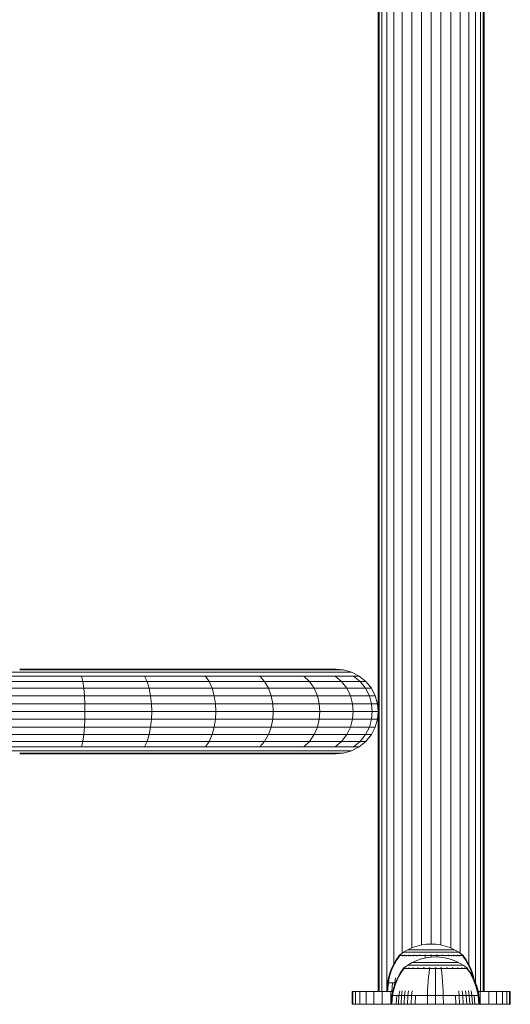
# Model space of a CAD drawing. Units: millimetres. Extents: x 2624 to 578302, y -1972 to 596964.
# Drawn here: x 5830 to 5985, y 6437 to 6748 of the extents above; entities that cross this region are included whole.
import ezdxf

# ---------------------------------------------------------------- set-up
doc = ezdxf.new("R2010")
doc.units = ezdxf.units.MM
doc.layers.add('Контур', color=7, linetype='Continuous', lineweight=15)

msp = doc.modelspace()

# ---------------------------------------------------------------- linework, layer by layer
at = {"layer": 'Контур'}
for p, q in [((5943.386, 6625.962), (5943.386, 6764.337)), ((5943.666, 6625.962), (5943.666, 6764.611)), ((5944.562, 6625.962), (5944.562, 6764.891)), ((5946.116, 6625.962), (5946.116, 6765.161)), ((5948.292, 6625.962), (5948.292, 6765.402)), ((5950.97, 6625.962), (5950.97, 6765.597)), ((5953.971, 6625.962), (5953.971, 6765.737)), ((5957.088, 6625.962), (5957.088, 6765.817)), ((5960.136, 6765.842), (5960.136, 6625.962)), ((5963.184, 6625.962), (5963.184, 6765.817)), ((5966.302, 6625.962), (5966.302, 6765.737)), ((5969.302, 6625.962), (5969.302, 6765.597)), ((5971.98, 6625.962), (5971.98, 6765.402)), ((5974.156, 6625.962), (5974.156, 6765.161)), ((5975.71, 6625.962), (5975.71, 6764.891)), ((5976.606, 6625.962), (5976.606, 6764.611)), ((5976.886, 6625.962), (5976.886, 6764.337)), ((5943.386, 6625.962), (5943.386, 6529.566)), ((5943.666, 6440.962), (5943.666, 6625.962)), ((5944.562, 6440.962), (5944.562, 6625.962)), ((5946.116, 6440.971), (5946.116, 6625.962)), ((5948.292, 6449.618), (5948.292, 6625.962)), ((5950.97, 6453.065), (5950.97, 6625.962)), ((5953.971, 6454.718), (5953.971, 6625.962)), ((5957.088, 6455.663), (5957.088, 6625.962)), ((5960.136, 6455.956), (5960.136, 6625.962)), ((5963.184, 6455.653), (5963.184, 6625.962)), ((5966.302, 6454.698), (5966.302, 6625.962)), ((5969.302, 6453.033), (5969.302, 6625.962)), ((5971.98, 6449.526), (5971.98, 6625.962)), ((5974.156, 6443.59), (5974.156, 6625.962)), ((5975.71, 6440.962), (5975.71, 6625.962)), ((5976.606, 6625.962), (5976.606, 6440.962)), ((5976.886, 6440.962), (5976.886, 6625.962)), ((5829.987, 6542.962), (5848.183, 6542.962)), ((5848.183, 6542.962), (5866.796, 6542.962)), ((5884.708, 6542.962), (5866.796, 6542.962)), ((5900.697, 6542.962), (5884.708, 6542.962)), ((5913.686, 6542.962), (5900.697, 6542.962)), ((5922.965, 6542.962), (5913.686, 6542.962)), ((5928.317, 6542.962), (5922.965, 6542.962)), ((5929.987, 6542.962), (5928.317, 6542.962)), ((5929.987, 6542.962), (5932.425, 6542.738)), ((5829.987, 6542.021), (5568.537, 6542.021)), ((5829.987, 6540.778), (5568.537, 6540.778)), ((5829.987, 6542.738), (5848.627, 6542.738)), ((5829.987, 6542.021), (5849.081, 6542.021)), ((5829.987, 6540.778), (5849.517, 6540.778)), ((5848.627, 6542.738), (5867.694, 6542.738)), ((5849.081, 6542.021), (5868.612, 6542.021)), ((5849.517, 6540.778), (5849.907, 6539.037)), ((5849.517, 6540.778), (5869.495, 6540.778)), ((5886.042, 6542.738), (5867.694, 6542.738)), ((5887.407, 6542.021), (5868.612, 6542.021)), ((5888.72, 6540.778), (5869.495, 6540.778)), ((5869.495, 6540.778), (5870.284, 6539.037)), ((5902.421, 6542.738), (5886.042, 6542.738)), ((5904.185, 6542.021), (5887.407, 6542.021)), ((5905.882, 6540.778), (5888.72, 6540.778)), ((5888.72, 6540.778), (5889.893, 6539.037)), ((5915.727, 6542.738), (5902.421, 6542.738)), ((5917.815, 6542.021), (5904.185, 6542.021)), ((5919.824, 6540.778), (5905.882, 6540.778)), ((5905.882, 6540.778), (5907.397, 6539.037)), ((5925.233, 6542.738), (5915.727, 6542.738)), ((5927.552, 6542.021), (5917.815, 6542.021)), ((5929.783, 6540.778), (5919.824, 6540.778)), ((5919.824, 6540.778), (5921.617, 6539.037)), ((5930.715, 6542.738), (5925.233, 6542.738)), ((5933.167, 6542.021), (5927.552, 6542.021)), ((5935.527, 6540.778), (5929.783, 6540.778)), ((5929.783, 6540.778), (5931.775, 6539.037)), ((5932.425, 6542.738), (5930.715, 6542.738)), ((5934.919, 6542.021), (5932.425, 6542.738)), ((5934.919, 6542.021), (5933.167, 6542.021)), ((5937.319, 6540.778), (5934.919, 6542.021)), ((5937.319, 6540.778), (5935.527, 6540.778)), ((5937.634, 6539.037), (5935.527, 6540.778)), ((5939.462, 6539.037), (5937.319, 6540.778)), ((5829.987, 6539.037), (5568.537, 6539.037)), ((5829.987, 6536.894), (5568.537, 6536.895)), ((5829.987, 6539.037), (5849.907, 6539.037)), ((5829.987, 6536.894), (5850.224, 6536.894)), ((5849.907, 6539.037), (5850.224, 6536.894)), ((5849.907, 6539.037), (5870.284, 6539.037)), ((5850.224, 6536.894), (5850.45, 6534.494)), ((5850.224, 6536.894), (5870.925, 6536.894)), ((5870.284, 6539.037), (5870.925, 6536.894)), ((5889.893, 6539.037), (5870.284, 6539.037)), ((5870.925, 6536.894), (5871.382, 6534.494)), ((5890.845, 6536.894), (5870.925, 6536.894)), ((5907.397, 6539.037), (5889.893, 6539.037)), ((5889.893, 6539.037), (5890.845, 6536.894)), ((5908.628, 6536.894), (5890.845, 6536.894)), ((5890.845, 6536.894), (5891.525, 6534.494)), ((5921.617, 6539.037), (5907.397, 6539.037)), ((5907.397, 6539.037), (5908.628, 6536.894)), ((5908.628, 6536.894), (5909.507, 6534.494)), ((5923.074, 6536.894), (5908.628, 6536.894)), ((5931.775, 6539.037), (5921.617, 6539.037)), ((5921.617, 6539.037), (5923.074, 6536.894)), ((5923.074, 6536.894), (5924.114, 6534.494)), ((5933.394, 6536.894), (5923.074, 6536.894)), ((5931.775, 6539.037), (5933.394, 6536.894)), ((5937.634, 6539.037), (5931.775, 6539.037)), ((5933.394, 6536.894), (5934.55, 6534.494)), ((5939.346, 6536.894), (5933.394, 6536.894)), ((5939.346, 6536.894), (5937.634, 6539.037)), ((5939.462, 6539.037), (5937.634, 6539.037)), ((5940.568, 6534.494), (5939.346, 6536.894)), ((5941.202, 6536.894), (5939.346, 6536.894)), ((5941.202, 6536.894), (5939.462, 6539.037)), ((5942.446, 6534.494), (5941.202, 6536.894)), ((5829.987, 6534.494), (5568.537, 6534.494)), ((5829.987, 6534.494), (5850.45, 6534.494)), ((5850.45, 6534.494), (5850.581, 6532)), ((5850.45, 6534.494), (5871.382, 6534.494)), ((5871.646, 6532), (5871.382, 6534.494)), ((5891.525, 6534.494), (5871.382, 6534.494)), ((5891.918, 6532), (5891.525, 6534.494)), ((5909.507, 6534.494), (5891.525, 6534.494)), ((5910.014, 6532), (5909.507, 6534.494)), ((5924.114, 6534.494), (5909.507, 6534.494)), ((5924.715, 6532), (5924.114, 6534.494)), ((5934.55, 6534.494), (5924.114, 6534.494)), ((5935.217, 6532), (5934.55, 6534.494)), ((5940.568, 6534.494), (5934.55, 6534.494)), ((5942.446, 6534.494), (5940.568, 6534.494)), ((5941.273, 6532), (5940.568, 6534.494)), ((5943.163, 6532), (5942.446, 6534.494)), ((5829.987, 6532), (5568.537, 6532)), ((5829.987, 6532), (5850.581, 6532)), ((5850.621, 6529.562), (5850.581, 6532)), ((5850.581, 6532), (5871.646, 6532)), ((5871.646, 6532), (5891.918, 6532)), ((5871.729, 6529.562), (5871.646, 6532)), ((5891.918, 6532), (5910.014, 6532)), ((5892.04, 6529.562), (5891.918, 6532)), ((5910.014, 6532), (5924.715, 6532)), ((5910.173, 6529.562), (5910.014, 6532)), ((5924.715, 6532), (5935.217, 6532)), ((5924.902, 6529.562), (5924.715, 6532)), ((5935.217, 6532), (5941.273, 6532)), ((5935.425, 6529.562), (5935.217, 6532)), ((5943.163, 6532), (5941.273, 6532)), ((5941.493, 6529.562), (5941.273, 6532)), ((5943.387, 6529.562), (5943.163, 6532)), ((5829.987, 6529.562), (5568.537, 6529.562)), ((5829.987, 6529.562), (5850.621, 6529.562)), ((5850.621, 6529.562), (5850.581, 6527.124)), ((5850.621, 6529.562), (5871.729, 6529.562)), ((5871.729, 6529.562), (5871.646, 6527.124)), ((5871.729, 6529.562), (5892.04, 6529.562)), ((5892.04, 6529.562), (5891.918, 6527.124)), ((5892.04, 6529.562), (5910.173, 6529.562)), ((5910.173, 6529.562), (5910.014, 6527.124)), ((5910.173, 6529.562), (5924.902, 6529.562)), ((5924.902, 6529.562), (5924.715, 6527.124)), ((5924.902, 6529.562), (5935.425, 6529.562)), ((5935.425, 6529.562), (5935.217, 6527.124)), ((5935.425, 6529.562), (5941.493, 6529.562)), ((5941.493, 6529.562), (5941.273, 6527.124)), ((5941.493, 6529.562), (5943.387, 6529.562)), ((5943.163, 6527.124), (5943.387, 6529.562)), ((5943.386, 6529.557), (5943.386, 6440.962)), ((5829.987, 6527.124), (5568.537, 6527.124)), ((5829.987, 6524.629), (5629.334, 6524.63)), ((5829.987, 6527.124), (5850.581, 6527.124)), ((5829.987, 6524.629), (5850.45, 6524.629)), ((5850.224, 6522.229), (5850.45, 6524.629)), ((5850.45, 6524.629), (5850.581, 6527.124)), ((5850.45, 6524.629), (5871.382, 6524.629)), ((5850.581, 6527.124), (5871.646, 6527.124)), ((5871.382, 6524.629), (5870.925, 6522.229)), ((5871.646, 6527.124), (5871.382, 6524.629)), ((5891.525, 6524.629), (5871.382, 6524.629)), ((5871.646, 6527.124), (5891.918, 6527.124)), ((5891.525, 6524.629), (5890.845, 6522.229)), ((5891.918, 6527.124), (5891.525, 6524.629)), ((5909.507, 6524.629), (5891.525, 6524.629)), ((5891.918, 6527.124), (5910.014, 6527.124)), ((5909.507, 6524.629), (5908.628, 6522.229)), ((5910.014, 6527.124), (5909.507, 6524.629)), ((5924.114, 6524.629), (5909.507, 6524.629)), ((5910.014, 6527.124), (5924.715, 6527.124)), ((5924.114, 6524.629), (5923.074, 6522.229)), ((5924.715, 6527.124), (5924.114, 6524.629)), ((5934.55, 6524.629), (5924.114, 6524.629)), ((5924.715, 6527.124), (5935.217, 6527.124)), ((5934.55, 6524.629), (5933.394, 6522.229)), ((5935.217, 6527.124), (5934.55, 6524.629)), ((5940.568, 6524.629), (5934.55, 6524.629)), ((5935.217, 6527.124), (5941.273, 6527.124)), ((5940.568, 6524.629), (5939.346, 6522.229)), ((5941.273, 6527.124), (5940.568, 6524.629)), ((5942.446, 6524.629), (5940.568, 6524.629)), ((5941.202, 6522.229), (5942.446, 6524.629)), ((5943.163, 6527.124), (5941.273, 6527.124)), ((5942.446, 6524.629), (5943.163, 6527.124)), ((5829.987, 6522.229), (5631.734, 6522.229)), ((5829.987, 6522.229), (5850.224, 6522.229)), ((5849.907, 6520.087), (5850.224, 6522.229)), ((5850.224, 6522.229), (5870.925, 6522.229)), ((5870.925, 6522.229), (5870.284, 6520.087)), ((5890.845, 6522.229), (5870.925, 6522.229)), ((5890.845, 6522.229), (5889.893, 6520.087)), ((5908.628, 6522.229), (5890.845, 6522.229)), ((5908.628, 6522.229), (5907.397, 6520.087)), ((5923.074, 6522.229), (5908.628, 6522.229)), ((5923.074, 6522.229), (5921.617, 6520.087)), ((5933.394, 6522.229), (5923.074, 6522.229)), ((5933.394, 6522.229), (5931.775, 6520.087)), ((5939.346, 6522.229), (5933.394, 6522.229)), ((5939.346, 6522.229), (5937.634, 6520.087)), ((5941.202, 6522.229), (5939.346, 6522.229)), ((5939.462, 6520.087), (5941.202, 6522.229)), ((5829.987, 6520.087), (5633.877, 6520.087)), ((5829.987, 6518.346), (5635.617, 6518.346)), ((5829.987, 6520.087), (5849.907, 6520.087)), ((5829.987, 6518.346), (5849.517, 6518.346)), ((5849.517, 6518.346), (5849.907, 6520.087)), ((5849.517, 6518.346), (5869.495, 6518.346)), ((5849.907, 6520.087), (5870.284, 6520.087)), ((5870.284, 6520.087), (5869.495, 6518.346)), ((5888.72, 6518.346), (5869.495, 6518.346)), ((5889.893, 6520.087), (5870.284, 6520.087)), ((5889.893, 6520.087), (5888.72, 6518.346)), ((5905.882, 6518.346), (5888.72, 6518.346)), ((5907.397, 6520.087), (5889.893, 6520.087)), ((5907.397, 6520.087), (5905.882, 6518.346)), ((5919.824, 6518.346), (5905.882, 6518.346)), ((5921.617, 6520.087), (5907.397, 6520.087)), ((5921.617, 6520.087), (5919.824, 6518.346)), ((5929.783, 6518.346), (5919.824, 6518.346)), ((5931.775, 6520.087), (5921.617, 6520.087)), ((5931.775, 6520.087), (5929.783, 6518.346)), ((5935.527, 6518.346), (5929.783, 6518.346)), ((5937.634, 6520.087), (5931.775, 6520.087)), ((5934.919, 6517.103), (5937.319, 6518.346)), ((5937.634, 6520.087), (5935.527, 6518.346)), ((5937.319, 6518.346), (5935.527, 6518.346)), ((5937.319, 6518.346), (5939.462, 6520.087)), ((5939.462, 6520.087), (5937.634, 6520.087)), ((5829.987, 6517.103), (5636.861, 6517.103)), ((5829.986, 6516.161), (5848.182, 6516.161)), ((5829.987, 6517.103), (5849.081, 6517.103)), ((5829.987, 6516.386), (5848.627, 6516.386)), ((5829.987, 6516.162), (5848.183, 6516.162)), ((5848.182, 6516.161), (5866.795, 6516.161)), ((5848.183, 6516.162), (5866.796, 6516.162)), ((5848.627, 6516.386), (5867.694, 6516.386)), ((5849.081, 6517.103), (5868.612, 6517.103)), ((5866.795, 6516.161), (5884.706, 6516.161)), ((5884.708, 6516.162), (5866.796, 6516.162)), ((5886.042, 6516.386), (5867.694, 6516.386)), ((5887.407, 6517.103), (5868.612, 6517.103)), ((5884.706, 6516.161), (5900.696, 6516.161)), ((5900.697, 6516.162), (5884.708, 6516.162)), ((5902.421, 6516.386), (5886.042, 6516.386)), ((5904.185, 6517.103), (5887.407, 6517.103)), ((5900.696, 6516.161), (5913.685, 6516.161)), ((5913.686, 6516.162), (5900.697, 6516.162)), ((5915.727, 6516.386), (5902.421, 6516.386)), ((5917.815, 6517.103), (5904.185, 6517.103)), ((5913.685, 6516.161), (5922.964, 6516.161)), ((5922.965, 6516.162), (5913.686, 6516.162)), ((5925.233, 6516.386), (5915.727, 6516.386)), ((5927.552, 6517.103), (5917.815, 6517.103)), ((5928.316, 6516.162), (5922.964, 6516.161)), ((5928.317, 6516.162), (5922.965, 6516.162)), ((5930.715, 6516.386), (5925.233, 6516.386)), ((5933.167, 6517.103), (5927.552, 6517.103)), ((5929.986, 6516.162), (5928.316, 6516.162)), ((5929.987, 6516.162), (5928.317, 6516.162)), ((5929.986, 6516.162), (5932.424, 6516.385)), ((5929.987, 6516.162), (5929.986, 6516.162)), ((5932.425, 6516.386), (5930.715, 6516.386)), ((5932.424, 6516.385), (5934.918, 6517.102)), ((5932.424, 6516.385), (5932.425, 6516.386)), ((5934.919, 6517.103), (5933.167, 6517.103)), ((5934.918, 6517.102), (5934.919, 6517.103)), ((5957.203, 6455.69), (5955.712, 6455.339)), ((5958.677, 6455.892), (5957.203, 6455.69)), ((5958.677, 6455.892), (5960.114, 6455.957)), ((5961.552, 6455.892), (5960.114, 6455.957)), ((5963.026, 6455.69), (5961.552, 6455.892)), ((5964.517, 6455.339), (5963.026, 6455.69)), ((5950.123, 6452.447), (5951.359, 6453.349)), ((5952.766, 6454.169), (5951.359, 6453.349)), ((5951.359, 6453.349), (5951.395, 6453.349)), ((5951.395, 6453.349), (5951.505, 6453.349)), ((5951.505, 6453.349), (5951.697, 6453.349)), ((5951.697, 6453.349), (5951.974, 6453.349)), ((5951.974, 6453.349), (5952.337, 6453.349)), ((5952.337, 6453.349), (5952.786, 6453.349)), ((5954.225, 6454.834), (5952.766, 6454.169)), ((5952.766, 6454.169), (5952.795, 6454.169)), ((5952.786, 6453.349), (5953.317, 6453.349)), ((5952.795, 6454.169), (5952.888, 6454.169)), ((5952.888, 6454.169), (5953.049, 6454.169)), ((5953.049, 6454.169), (5953.282, 6454.169)), ((5953.282, 6454.169), (5953.587, 6454.169)), ((5953.317, 6453.349), (5953.923, 6453.349)), ((5953.587, 6454.169), (5953.964, 6454.169)), ((5953.923, 6453.349), (5954.596, 6453.349)), ((5953.964, 6454.169), (5954.409, 6454.169)), ((5955.712, 6455.339), (5954.225, 6454.834)), ((5954.409, 6454.169), (5954.918, 6454.169)), ((5954.596, 6453.349), (5955.323, 6453.349)), ((5954.918, 6454.169), (5955.483, 6454.169)), ((5955.323, 6453.349), (5956.093, 6453.349)), ((5955.483, 6454.169), (5956.093, 6454.169)), ((5956.093, 6454.169), (5956.739, 6454.169)), ((5956.093, 6453.349), (5956.892, 6453.349)), ((5956.739, 6454.169), (5957.409, 6454.169)), ((5956.892, 6453.349), (5957.705, 6453.349)), ((5957.409, 6454.169), (5958.092, 6454.169)), ((5957.705, 6453.349), (5958.521, 6453.349)), ((5958.092, 6454.169), (5958.777, 6454.169)), ((5958.521, 6453.349), (5959.328, 6453.349)), ((5958.777, 6454.169), (5959.454, 6454.169)), ((5959.328, 6453.349), (5960.114, 6453.349)), ((5959.454, 6454.169), (5960.114, 6454.169)), ((5960.114, 6454.169), (5960.775, 6454.169)), ((5960.114, 6453.349), (5960.901, 6453.349)), ((5960.775, 6454.169), (5961.452, 6454.169)), ((5960.901, 6453.349), (5961.708, 6453.349)), ((5961.452, 6454.169), (5962.137, 6454.169)), ((5961.708, 6453.349), (5962.524, 6453.349)), ((5962.137, 6454.169), (5962.819, 6454.169)), ((5962.524, 6453.349), (5963.337, 6453.349)), ((5962.819, 6454.169), (5963.49, 6454.169)), ((5963.337, 6453.349), (5964.136, 6453.349)), ((5963.49, 6454.169), (5964.136, 6454.169)), ((5964.136, 6454.169), (5964.746, 6454.169)), ((5964.136, 6453.349), (5964.905, 6453.349)), ((5966.004, 6454.834), (5964.517, 6455.339)), ((5964.746, 6454.169), (5965.311, 6454.169)), ((5964.905, 6453.349), (5965.633, 6453.349)), ((5965.311, 6454.169), (5965.82, 6454.169)), ((5965.633, 6453.349), (5966.305, 6453.349)), ((5965.82, 6454.169), (5966.265, 6454.169)), ((5967.463, 6454.169), (5966.004, 6454.834)), ((5966.265, 6454.169), (5966.642, 6454.169)), ((5966.305, 6453.349), (5966.912, 6453.349)), ((5966.642, 6454.169), (5966.947, 6454.169)), ((5966.912, 6453.349), (5967.443, 6453.349)), ((5966.947, 6454.169), (5967.179, 6454.169)), ((5967.179, 6454.169), (5967.34, 6454.169)), ((5967.433, 6454.169), (5967.34, 6454.169)), ((5967.463, 6454.169), (5967.433, 6454.169)), ((5967.443, 6453.349), (5967.892, 6453.349)), ((5968.87, 6453.349), (5967.463, 6454.169)), ((5967.892, 6453.349), (5968.255, 6453.349)), ((5968.255, 6453.349), (5968.532, 6453.349)), ((5968.532, 6453.349), (5968.724, 6453.349)), ((5968.834, 6453.349), (5968.724, 6453.349)), ((5968.87, 6453.349), (5968.834, 6453.349)), ((5970.106, 6452.447), (5968.87, 6453.349)), ((5947.613, 6448.182), (5948.292, 6449.618)), ((5947.822, 6448.182), (5948.49, 6449.618)), ((5948.292, 6449.618), (5949.095, 6451.001)), ((5948.49, 6449.618), (5949.279, 6451.001)), ((5949.095, 6451.001), (5949.914, 6452.174)), ((5949.279, 6451.001), (5950.085, 6452.174)), ((5950.03, 6452.379), (5949.914, 6452.284)), ((5949.956, 6452.284), (5949.914, 6452.284)), ((5949.914, 6452.174), (5949.914, 6452.284)), ((5949.956, 6452.284), (5950.085, 6452.284)), ((5950.03, 6452.379), (5950.103, 6452.432)), ((5950.085, 6452.284), (5950.085, 6452.174)), ((5950.308, 6452.284), (5950.085, 6452.284)), ((5950.103, 6452.432), (5950.114, 6452.447)), ((5950.114, 6452.447), (5950.132, 6452.447)), ((5950.263, 6452.447), (5950.281, 6452.447)), ((5950.281, 6452.447), (5950.27, 6452.432)), ((5950.281, 6452.447), (5950.331, 6452.447)), ((5950.631, 6452.284), (5950.308, 6452.284)), ((5951.054, 6452.284), (5950.631, 6452.284)), ((5950.765, 6452.447), (5950.817, 6452.447)), ((5950.817, 6452.447), (5950.769, 6452.432)), ((5950.817, 6452.447), (5950.784, 6452.44)), ((5950.817, 6452.447), (5950.806, 6452.432)), ((5950.817, 6452.447), (5950.897, 6452.447)), ((5951.054, 6452.284), (5951.054, 6452.174)), ((5951.577, 6452.284), (5951.054, 6452.284)), ((5951.577, 6452.284), (5951.577, 6452.174)), ((5952.196, 6452.284), (5951.577, 6452.284)), ((5951.663, 6452.447), (5951.744, 6452.447)), ((5951.744, 6452.447), (5951.676, 6452.432)), ((5951.744, 6452.447), (5951.694, 6452.441)), ((5951.744, 6452.447), (5951.735, 6452.432)), ((5951.744, 6452.447), (5951.853, 6452.447)), ((5952.196, 6452.284), (5952.196, 6452.174)), ((5952.902, 6452.284), (5952.196, 6452.284)), ((5954.105, 6450.114), (5952.698, 6449.293)), ((5952.902, 6452.284), (5952.902, 6452.174)), ((5953.685, 6452.284), (5952.902, 6452.284)), ((5952.935, 6452.447), (5953.043, 6452.447)), ((5953.043, 6452.447), (5952.956, 6452.432)), ((5953.043, 6452.447), (5952.977, 6452.441)), ((5953.043, 6452.447), (5953.035, 6452.432)), ((5953.043, 6452.447), (5953.177, 6452.447)), ((5953.685, 6452.284), (5953.685, 6452.174)), ((5954.533, 6452.284), (5953.685, 6452.284)), ((5955.564, 6450.778), (5954.105, 6450.114)), ((5954.105, 6450.114), (5954.134, 6450.114)), ((5954.134, 6450.114), (5954.227, 6450.114)), ((5954.227, 6450.114), (5954.388, 6450.114)), ((5954.388, 6450.114), (5954.621, 6450.114)), ((5954.509, 6452.447), (5954.642, 6452.447)), ((5954.533, 6452.284), (5954.533, 6452.174)), ((5955.43, 6452.284), (5954.533, 6452.284)), ((5954.642, 6452.447), (5954.54, 6452.432)), ((5954.642, 6452.447), (5954.562, 6452.441)), ((5954.621, 6450.114), (5954.926, 6450.114)), ((5954.642, 6452.447), (5954.636, 6452.432)), ((5954.642, 6452.447), (5954.8, 6452.447)), ((5954.926, 6450.114), (5955.303, 6450.114)), ((5955.303, 6450.114), (5955.748, 6450.114)), ((5955.43, 6452.284), (5955.43, 6452.174)), ((5956.36, 6452.284), (5955.43, 6452.284)), ((5957.051, 6451.284), (5955.564, 6450.778)), ((5955.748, 6450.114), (5956.257, 6450.114)), ((5956.257, 6450.114), (5956.822, 6450.114)), ((5956.277, 6452.447), (5956.434, 6452.447)), ((5956.434, 6452.447), (5956.323, 6452.432)), ((5956.434, 6452.447), (5956.342, 6452.441)), ((5957.308, 6452.284), (5956.36, 6452.284)), ((5956.434, 6452.447), (5956.429, 6452.432)), ((5956.434, 6452.447), (5956.613, 6452.447)), ((5956.822, 6450.114), (5957.432, 6450.114)), ((5958.542, 6451.634), (5957.051, 6451.284)), ((5958.258, 6452.284), (5957.308, 6452.284)), ((5957.432, 6450.114), (5958.078, 6450.114)), ((5958.078, 6450.114), (5958.748, 6450.114)), ((5958.12, 6452.447), (5958.295, 6452.447)), ((5958.258, 6452.174), (5958.179, 6451.549)), ((5958.295, 6452.447), (5958.185, 6452.432)), ((5958.295, 6452.447), (5958.197, 6452.44)), ((5959.198, 6452.284), (5958.258, 6452.284)), ((5958.295, 6452.447), (5958.293, 6452.432)), ((5958.295, 6452.447), (5958.492, 6452.447)), ((5960.016, 6451.837), (5958.542, 6451.634)), ((5958.748, 6450.114), (5959.431, 6450.114)), ((5960.114, 6452.284), (5959.198, 6452.284)), ((5959.431, 6450.114), (5960.116, 6450.114)), ((5959.925, 6452.447), (5960.114, 6452.447)), ((5960.016, 6451.837), (5961.453, 6451.901)), ((5960.114, 6452.447), (5960.304, 6452.447)), ((5960.114, 6452.447), (5960.114, 6452.432)), ((5961.031, 6452.284), (5960.114, 6452.284)), ((5960.114, 6452.174), (5960.114, 6451.841)), ((5960.116, 6450.114), (5960.793, 6450.114)), ((5960.793, 6450.114), (5961.453, 6450.114)), ((5961.97, 6452.284), (5961.031, 6452.284)), ((5962.891, 6451.837), (5961.453, 6451.901)), ((5961.453, 6450.114), (5962.114, 6450.114)), ((5961.737, 6452.447), (5961.934, 6452.447)), ((5961.934, 6452.447), (5962.109, 6452.447)), ((5961.934, 6452.447), (5961.936, 6452.432)), ((5961.97, 6452.284), (5961.97, 6452.174)), ((5962.921, 6452.284), (5961.97, 6452.284)), ((5961.97, 6452.174), (5962.008, 6451.876)), ((5962.114, 6450.114), (5962.791, 6450.114)), ((5962.791, 6450.114), (5963.475, 6450.114)), ((5964.365, 6451.634), (5962.891, 6451.837)), ((5963.869, 6452.284), (5962.921, 6452.284)), ((5963.475, 6450.114), (5964.158, 6450.114)), ((5963.616, 6452.447), (5963.795, 6452.447)), ((5963.795, 6452.447), (5963.692, 6452.432)), ((5963.795, 6452.447), (5963.699, 6452.44)), ((5963.795, 6452.447), (5963.951, 6452.447)), ((5963.795, 6452.447), (5963.8, 6452.432)), ((5964.799, 6452.284), (5963.869, 6452.284)), ((5964.158, 6450.114), (5964.829, 6450.114)), ((5965.856, 6451.284), (5964.365, 6451.634)), ((5964.799, 6452.284), (5964.799, 6452.174)), ((5965.696, 6452.284), (5964.799, 6452.284)), ((5964.829, 6450.114), (5965.475, 6450.114)), ((5965.429, 6452.447), (5965.587, 6452.447)), ((5965.475, 6450.114), (5966.085, 6450.114)), ((5965.587, 6452.447), (5965.491, 6452.432)), ((5965.587, 6452.447), (5965.5, 6452.441)), ((5965.587, 6452.447), (5965.72, 6452.447)), ((5965.587, 6452.447), (5965.593, 6452.432)), ((5965.696, 6452.284), (5965.696, 6452.174)), ((5966.543, 6452.284), (5965.696, 6452.284)), ((5967.343, 6450.778), (5965.856, 6451.284)), ((5966.085, 6450.114), (5966.65, 6450.114)), ((5966.543, 6452.284), (5966.543, 6452.174)), ((5967.327, 6452.284), (5966.543, 6452.284)), ((5966.65, 6450.114), (5967.159, 6450.114)), ((5967.052, 6452.447), (5967.186, 6452.447)), ((5967.186, 6452.447), (5967.105, 6452.432)), ((5967.186, 6452.447), (5967.111, 6452.441)), ((5967.159, 6450.114), (5967.604, 6450.114)), ((5967.186, 6452.447), (5967.294, 6452.447)), ((5967.186, 6452.447), (5967.194, 6452.432)), ((5967.327, 6452.284), (5967.327, 6452.174)), ((5968.033, 6452.284), (5967.327, 6452.284)), ((5968.802, 6450.114), (5967.343, 6450.778)), ((5967.604, 6450.114), (5967.981, 6450.114)), ((5967.981, 6450.114), (5968.286, 6450.114)), ((5968.033, 6452.284), (5968.033, 6452.174)), ((5968.652, 6452.284), (5968.033, 6452.284)), ((5968.286, 6450.114), (5968.518, 6450.114)), ((5968.376, 6452.447), (5968.484, 6452.447)), ((5968.484, 6452.447), (5968.424, 6452.432)), ((5968.484, 6452.447), (5968.426, 6452.441)), ((5968.484, 6452.447), (5968.566, 6452.447)), ((5968.484, 6452.447), (5968.494, 6452.432)), ((5968.518, 6450.114), (5968.679, 6450.114)), ((5968.652, 6452.284), (5968.652, 6452.174)), ((5969.175, 6452.284), (5968.652, 6452.284)), ((5968.772, 6450.114), (5968.679, 6450.114)), ((5968.802, 6450.114), (5968.772, 6450.114)), ((5970.209, 6449.293), (5968.802, 6450.114)), ((5969.175, 6452.284), (5969.175, 6452.174)), ((5969.598, 6452.284), (5969.175, 6452.284)), ((5969.332, 6452.447), (5969.412, 6452.447)), ((5969.412, 6452.447), (5969.371, 6452.441)), ((5969.412, 6452.447), (5969.375, 6452.432)), ((5969.412, 6452.447), (5969.463, 6452.447)), ((5969.412, 6452.447), (5969.423, 6452.432)), ((5969.921, 6452.284), (5969.598, 6452.284)), ((5969.898, 6452.447), (5969.948, 6452.447)), ((5970.144, 6452.284), (5969.921, 6452.284)), ((5969.948, 6452.447), (5969.925, 6452.44)), ((5969.948, 6452.447), (5969.934, 6452.432)), ((5969.966, 6452.447), (5969.948, 6452.447)), ((5969.948, 6452.447), (5969.959, 6452.432)), ((5970.114, 6452.447), (5970.097, 6452.447)), ((5970.114, 6452.447), (5970.126, 6452.432)), ((5970.199, 6452.379), (5970.126, 6452.432)), ((5970.273, 6452.284), (5970.144, 6452.284)), ((5970.144, 6452.174), (5970.95, 6451.001)), ((5970.314, 6452.284), (5970.199, 6452.379)), ((5970.273, 6452.284), (5970.314, 6452.284)), ((5970.314, 6452.284), (5970.314, 6452.174)), ((5970.314, 6452.174), (5971.134, 6451.001)), ((5970.95, 6451.001), (5971.739, 6449.618)), ((5971.134, 6451.001), (5971.937, 6449.618)), ((5971.739, 6449.618), (5972.407, 6448.182)), ((5971.937, 6449.618), (5972.616, 6448.182)), ((5946.639, 6445.22), (5947.062, 6446.711)), ((5946.864, 6445.22), (5947.28, 6446.711)), ((5947.062, 6446.711), (5947.613, 6448.182)), ((5947.28, 6446.711), (5947.822, 6448.182)), ((5949.631, 6445.562), (5950.434, 6446.946)), ((5949.829, 6445.562), (5950.618, 6446.946)), ((5950.434, 6446.946), (5951.253, 6448.118)), ((5950.618, 6446.946), (5951.424, 6448.118)), ((5951.369, 6448.323), (5951.253, 6448.228)), ((5951.295, 6448.228), (5951.253, 6448.228)), ((5951.253, 6448.118), (5951.253, 6448.228)), ((5951.295, 6448.228), (5951.424, 6448.228)), ((5951.369, 6448.323), (5951.442, 6448.376)), ((5951.424, 6448.228), (5951.424, 6448.118)), ((5951.647, 6448.228), (5951.424, 6448.228)), ((5951.442, 6448.376), (5951.453, 6448.391)), ((5951.453, 6448.391), (5951.471, 6448.391)), ((5951.462, 6448.391), (5952.698, 6449.293)), ((5951.602, 6448.391), (5951.62, 6448.391)), ((5951.62, 6448.391), (5951.609, 6448.376)), ((5951.62, 6448.391), (5951.67, 6448.391)), ((5951.97, 6448.228), (5951.647, 6448.228)), ((5952.393, 6448.228), (5951.97, 6448.228)), ((5952.104, 6448.391), (5952.156, 6448.391)), ((5952.156, 6448.391), (5952.109, 6448.376)), ((5952.156, 6448.391), (5952.123, 6448.385)), ((5952.156, 6448.391), (5952.145, 6448.376)), ((5952.156, 6448.391), (5952.236, 6448.391)), ((5952.393, 6448.228), (5952.393, 6448.119)), ((5952.916, 6448.228), (5952.393, 6448.228)), ((5952.698, 6449.293), (5952.733, 6449.293)), ((5952.733, 6449.293), (5952.844, 6449.293)), ((5952.844, 6449.293), (5953.036, 6449.293)), ((5952.916, 6448.228), (5952.916, 6448.118)), ((5953.535, 6448.228), (5952.916, 6448.228)), ((5953.002, 6448.391), (5953.083, 6448.391)), ((5953.083, 6448.391), (5953.015, 6448.376)), ((5953.083, 6448.391), (5953.033, 6448.385)), ((5953.036, 6449.293), (5953.313, 6449.293)), ((5953.083, 6448.391), (5953.074, 6448.376)), ((5953.083, 6448.391), (5953.192, 6448.391)), ((5953.313, 6449.293), (5953.676, 6449.293)), ((5953.535, 6448.228), (5953.535, 6448.119)), ((5954.241, 6448.228), (5953.535, 6448.228)), ((5953.676, 6449.293), (5954.125, 6449.293)), ((5954.125, 6449.293), (5954.656, 6449.293)), ((5954.241, 6448.228), (5954.241, 6448.118)), ((5955.024, 6448.228), (5954.241, 6448.228)), ((5954.274, 6448.391), (5954.382, 6448.391)), ((5954.382, 6448.391), (5954.295, 6448.376)), ((5954.382, 6448.391), (5954.316, 6448.385)), ((5954.382, 6448.391), (5954.374, 6448.376)), ((5954.382, 6448.391), (5954.516, 6448.391)), ((5954.656, 6449.293), (5955.262, 6449.293)), ((5955.024, 6448.228), (5955.024, 6448.118)), ((5955.872, 6448.228), (5955.024, 6448.228)), ((5955.262, 6449.293), (5955.935, 6449.293)), ((5955.848, 6448.391), (5955.981, 6448.391)), ((5955.872, 6448.228), (5955.872, 6448.119)), ((5956.769, 6448.228), (5955.872, 6448.228)), ((5955.981, 6448.391), (5955.879, 6448.376)), ((5955.981, 6448.391), (5955.901, 6448.385)), ((5955.935, 6449.293), (5956.662, 6449.293)), ((5955.981, 6448.391), (5955.975, 6448.376)), ((5955.981, 6448.391), (5956.139, 6448.391)), ((5956.662, 6449.293), (5957.432, 6449.293)), ((5956.769, 6448.228), (5956.769, 6448.119)), ((5957.699, 6448.228), (5956.769, 6448.228)), ((5957.432, 6449.293), (5958.231, 6449.293)), ((5957.616, 6448.391), (5957.772, 6448.391)), ((5957.772, 6448.391), (5957.662, 6448.376)), ((5957.772, 6448.391), (5957.681, 6448.385)), ((5958.647, 6448.228), (5957.699, 6448.228)), ((5957.772, 6448.391), (5957.768, 6448.376)), ((5957.772, 6448.391), (5957.952, 6448.391)), ((5958.231, 6449.293), (5959.044, 6449.293)), ((5959.597, 6448.228), (5958.647, 6448.228)), ((5959.044, 6449.293), (5959.86, 6449.293)), ((5959.448, 6446.946), (5959.302, 6445.562)), ((5959.597, 6448.118), (5959.448, 6446.946)), ((5959.459, 6448.391), (5959.634, 6448.391)), ((5959.634, 6448.391), (5959.524, 6448.376)), ((5959.634, 6448.391), (5959.536, 6448.385)), ((5960.537, 6448.228), (5959.597, 6448.228)), ((5959.634, 6448.391), (5959.632, 6448.376)), ((5959.634, 6448.391), (5959.831, 6448.391)), ((5959.86, 6449.293), (5960.667, 6449.293)), ((5961.453, 6448.228), (5960.537, 6448.228)), ((5960.667, 6449.293), (5961.453, 6449.293)), ((5961.264, 6448.391), (5961.453, 6448.391)), ((5961.453, 6449.293), (5962.24, 6449.293)), ((5961.453, 6448.391), (5961.643, 6448.391)), ((5961.453, 6448.391), (5961.453, 6448.377)), ((5962.37, 6448.228), (5961.453, 6448.228)), ((5961.453, 6448.118), (5961.453, 6446.946)), ((5961.453, 6446.946), (5961.453, 6445.562)), ((5962.24, 6449.293), (5963.047, 6449.293)), ((5963.309, 6448.228), (5962.37, 6448.228)), ((5963.047, 6449.293), (5963.863, 6449.293)), ((5963.076, 6448.391), (5963.273, 6448.391)), ((5963.273, 6448.391), (5963.448, 6448.391)), ((5963.273, 6448.391), (5963.275, 6448.376)), ((5963.309, 6448.228), (5963.309, 6448.118)), ((5964.26, 6448.228), (5963.309, 6448.228)), ((5963.309, 6448.118), (5963.459, 6446.946)), ((5963.459, 6446.946), (5963.605, 6445.562)), ((5963.863, 6449.293), (5964.676, 6449.293)), ((5965.208, 6448.228), (5964.26, 6448.228)), ((5964.676, 6449.293), (5965.475, 6449.293)), ((5964.954, 6448.391), (5965.134, 6448.391)), ((5965.134, 6448.391), (5965.031, 6448.376)), ((5965.134, 6448.391), (5965.038, 6448.384)), ((5965.134, 6448.391), (5965.29, 6448.391)), ((5965.134, 6448.391), (5965.139, 6448.376)), ((5966.138, 6448.228), (5965.208, 6448.228)), ((5965.475, 6449.293), (5966.244, 6449.293)), ((5966.138, 6448.228), (5966.138, 6448.119)), ((5967.035, 6448.228), (5966.138, 6448.228)), ((5966.244, 6449.293), (5966.972, 6449.293)), ((5966.768, 6448.391), (5966.926, 6448.391)), ((5966.926, 6448.391), (5966.83, 6448.376)), ((5966.926, 6448.391), (5966.839, 6448.385)), ((5966.926, 6448.391), (5967.059, 6448.391)), ((5966.926, 6448.391), (5966.932, 6448.376)), ((5966.972, 6449.293), (5967.644, 6449.293)), ((5967.035, 6448.228), (5967.035, 6448.119)), ((5967.882, 6448.228), (5967.035, 6448.228)), ((5967.644, 6449.293), (5968.251, 6449.293)), ((5967.882, 6448.228), (5967.882, 6448.118)), ((5968.666, 6448.228), (5967.882, 6448.228)), ((5968.251, 6449.293), (5968.782, 6449.293)), ((5968.391, 6448.391), (5968.524, 6448.391)), ((5968.524, 6448.391), (5968.444, 6448.376)), ((5968.524, 6448.391), (5968.45, 6448.385)), ((5968.524, 6448.391), (5968.633, 6448.391)), ((5968.524, 6448.391), (5968.533, 6448.376)), ((5968.666, 6448.228), (5968.666, 6448.118)), ((5969.372, 6448.228), (5968.666, 6448.228)), ((5968.782, 6449.293), (5969.231, 6449.293)), ((5969.231, 6449.293), (5969.594, 6449.293)), ((5969.372, 6448.228), (5969.372, 6448.118)), ((5969.991, 6448.228), (5969.372, 6448.228)), ((5969.594, 6449.293), (5969.871, 6449.293)), ((5969.715, 6448.391), (5969.823, 6448.391)), ((5969.823, 6448.391), (5969.763, 6448.376)), ((5969.823, 6448.391), (5969.765, 6448.385)), ((5969.823, 6448.391), (5969.905, 6448.391)), ((5969.823, 6448.391), (5969.833, 6448.376)), ((5969.871, 6449.293), (5970.063, 6449.293)), ((5969.991, 6448.228), (5969.991, 6448.118)), ((5970.514, 6448.228), (5969.991, 6448.228)), ((5970.173, 6449.293), (5970.063, 6449.293)), ((5970.209, 6449.293), (5970.173, 6449.293)), ((5971.445, 6448.391), (5970.209, 6449.293)), ((5970.514, 6448.228), (5970.514, 6448.118)), ((5970.937, 6448.228), (5970.514, 6448.228)), ((5970.671, 6448.391), (5970.751, 6448.391)), ((5970.751, 6448.391), (5970.71, 6448.385)), ((5970.751, 6448.391), (5970.714, 6448.376)), ((5970.751, 6448.391), (5970.802, 6448.391)), ((5970.751, 6448.391), (5970.762, 6448.376)), ((5971.26, 6448.228), (5970.937, 6448.228)), ((5971.236, 6448.391), (5971.286, 6448.391)), ((5971.483, 6448.228), (5971.26, 6448.228)), ((5971.286, 6448.391), (5971.264, 6448.385)), ((5971.286, 6448.391), (5971.272, 6448.376)), ((5971.304, 6448.391), (5971.286, 6448.391)), ((5971.286, 6448.391), (5971.298, 6448.376)), ((5971.453, 6448.391), (5971.436, 6448.391)), ((5971.453, 6448.391), (5971.465, 6448.376)), ((5971.538, 6448.323), (5971.465, 6448.376)), ((5971.612, 6448.228), (5971.483, 6448.228)), ((5971.483, 6448.118), (5972.289, 6446.946)), ((5971.653, 6448.228), (5971.538, 6448.323)), ((5971.612, 6448.228), (5971.653, 6448.228)), ((5971.653, 6448.228), (5971.653, 6448.118)), ((5971.653, 6448.118), (5972.473, 6446.946)), ((5972.289, 6446.946), (5973.078, 6445.562)), ((5972.407, 6448.182), (5972.949, 6446.711)), ((5972.473, 6446.946), (5973.276, 6445.562)), ((5972.616, 6448.182), (5973.167, 6446.711)), ((5972.949, 6446.711), (5973.264, 6445.582)), ((5973.167, 6446.711), (5973.59, 6445.22)), ((5946.116, 6440.962), (5946.343, 6443.725)), ((5946.343, 6443.725), (5946.639, 6445.22)), ((5946.343, 6443.725), (5946.573, 6443.725)), ((5946.349, 6440.962), (5946.573, 6443.725)), ((5946.573, 6443.725), (5946.864, 6445.22)), ((5946.874, 6443.725), (5946.573, 6443.725)), ((5947.31, 6443.725), (5946.874, 6443.725)), ((5947.881, 6443.725), (5947.31, 6443.725)), ((5947.68, 6440.962), (5947.881, 6443.725)), ((5948.588, 6443.725), (5947.881, 6443.725)), ((5948.401, 6442.655), (5948.952, 6444.127)), ((5948.539, 6443.025), (5948.588, 6443.725)), ((5948.588, 6443.725), (5948.835, 6445.22)), ((5948.802, 6443.725), (5948.588, 6443.725)), ((5948.619, 6442.655), (5949.161, 6444.127)), ((5948.952, 6444.127), (5949.631, 6445.562)), ((5949.161, 6444.127), (5949.829, 6445.562)), ((5959.179, 6444.127), (5959.078, 6442.655)), ((5959.302, 6445.562), (5959.179, 6444.127)), ((5961.453, 6445.562), (5961.453, 6444.127)), ((5961.453, 6444.127), (5961.453, 6442.655)), ((5963.605, 6445.562), (5963.728, 6444.127)), ((5963.728, 6444.127), (5963.829, 6442.655)), ((5973.078, 6445.562), (5973.746, 6444.127)), ((5973.276, 6445.562), (5973.955, 6444.127)), ((5973.7, 6444.665), (5973.59, 6445.22)), ((5973.746, 6444.127), (5974.288, 6442.655)), ((5973.955, 6444.127), (5974.506, 6442.655)), ((5935.136, 6440.962), (5935.136, 6440.961)), ((5935.136, 6440.962), (5935.387, 6440.962)), ((5935.136, 6436.962), (5935.136, 6440.961)), ((5935.387, 6440.962), (5935.387, 6436.962)), ((5936.189, 6440.962), (5935.387, 6440.962)), ((5936.189, 6440.962), (5936.189, 6436.962)), ((5937.581, 6440.962), (5936.189, 6440.962)), ((5937.581, 6440.962), (5937.581, 6436.962)), ((5939.53, 6440.962), (5937.581, 6440.962)), ((5939.53, 6440.962), (5939.53, 6436.962)), ((5941.928, 6440.962), (5939.53, 6440.962)), ((5941.928, 6440.962), (5941.928, 6436.962)), ((5944.615, 6440.962), (5941.928, 6440.962)), ((5944.615, 6440.962), (5944.615, 6436.962)), ((5947.407, 6440.962), (5944.615, 6440.962)), ((5947.407, 6440.962), (5947.407, 6436.962)), ((5947.407, 6440.962), (5947.938, 6440.962)), ((5947.682, 6439.67), (5947.978, 6441.164)), ((5947.912, 6439.67), (5948.203, 6441.164)), ((5947.978, 6441.164), (5948.401, 6442.655)), ((5948.203, 6441.164), (5948.619, 6442.655)), ((5949.927, 6439.67), (5950.174, 6441.164)), ((5950.762, 6439.67), (5950.992, 6441.164)), ((5951.715, 6439.67), (5951.925, 6441.164)), ((5952.773, 6439.67), (5952.96, 6441.164)), ((5953.917, 6439.67), (5954.079, 6441.164)), ((5958.947, 6439.67), (5959.001, 6441.164)), ((5959.078, 6442.655), (5959.001, 6441.164)), ((5961.453, 6442.655), (5961.453, 6441.164)), ((5961.453, 6439.67), (5961.453, 6441.164)), ((5963.829, 6442.655), (5963.905, 6441.164)), ((5963.959, 6439.67), (5963.905, 6441.164)), ((5968.989, 6439.67), (5968.827, 6441.164)), ((5970.134, 6439.67), (5969.947, 6441.164)), ((5971.191, 6439.67), (5970.982, 6441.164)), ((5972.145, 6439.67), (5971.915, 6441.164)), ((5972.98, 6439.67), (5972.732, 6441.164)), ((5974.288, 6442.655), (5974.704, 6441.164)), ((5974.506, 6442.655), (5974.929, 6441.164)), ((5974.995, 6439.67), (5974.704, 6441.164)), ((5975.225, 6439.67), (5974.929, 6441.164)), ((5974.969, 6440.962), (5975.658, 6440.962)), ((5975.658, 6440.962), (5978.344, 6440.962)), ((5975.658, 6436.962), (5975.658, 6440.962)), ((5978.344, 6440.962), (5980.743, 6440.962)), ((5978.344, 6436.962), (5978.344, 6440.962)), ((5980.743, 6440.962), (5982.691, 6440.962)), ((5980.743, 6436.962), (5980.743, 6440.962)), ((5982.691, 6440.962), (5984.083, 6440.962)), ((5982.691, 6436.962), (5982.691, 6440.962)), ((5984.083, 6440.962), (5984.886, 6440.962)), ((5984.083, 6436.962), (5984.083, 6440.962)), ((5984.886, 6436.962), (5984.886, 6440.962)), ((5985.136, 6440.962), (5984.886, 6440.962)), ((5985.136, 6436.962), (5985.136, 6440.962)), ((5935.136, 6436.962), (5935.136, 6436.962)), ((5935.136, 6436.962), (5935.387, 6436.962)), ((5947.459, 6436.962), (5935.136, 6436.962)), ((5936.189, 6436.962), (5935.387, 6436.962)), ((5937.581, 6436.962), (5936.189, 6436.962)), ((5947.459, 6436.962), (5936.189, 6436.962)), ((5939.53, 6436.962), (5937.581, 6436.962)), ((5941.928, 6436.962), (5939.53, 6436.962)), ((5944.615, 6436.962), (5941.928, 6436.962)), ((5944.615, 6436.962), (5947.407, 6436.961)), ((5947.407, 6436.962), (5944.615, 6436.962)), ((5947.459, 6436.962), (5947.407, 6436.962)), ((5947.459, 6436.961), (5947.407, 6436.961)), ((5947.453, 6436.891), (5947.682, 6439.67)), ((5947.682, 6439.67), (5947.912, 6439.67)), ((5947.687, 6436.891), (5947.912, 6439.67)), ((5948.213, 6439.67), (5947.912, 6439.67)), ((5948.649, 6439.67), (5948.213, 6439.67)), ((5949.22, 6439.67), (5948.649, 6439.67)), ((5949.017, 6436.891), (5949.22, 6439.67)), ((5949.927, 6439.67), (5949.22, 6439.67)), ((5949.735, 6436.891), (5949.927, 6439.67)), ((5950.762, 6439.67), (5949.927, 6439.67)), ((5950.584, 6436.891), (5950.762, 6439.67)), ((5951.715, 6439.67), (5950.762, 6439.67)), ((5951.554, 6436.891), (5951.715, 6439.67)), ((5952.773, 6439.67), (5951.715, 6439.67)), ((5952.629, 6436.891), (5952.773, 6439.67)), ((5953.917, 6439.67), (5952.773, 6439.67)), ((5953.792, 6436.891), (5953.917, 6439.67)), ((5955.128, 6439.67), (5953.917, 6439.67)), ((5955.023, 6436.891), (5955.128, 6439.67)), ((5956.384, 6439.67), (5955.128, 6439.67)), ((5957.664, 6439.67), (5956.384, 6439.67)), ((5958.947, 6439.67), (5957.664, 6439.67)), ((5958.906, 6436.891), (5958.947, 6439.67)), ((5961.453, 6439.67), (5958.947, 6439.67)), ((5963.959, 6439.67), (5961.453, 6439.67)), ((5961.453, 6436.891), (5961.453, 6439.67)), ((5965.243, 6439.67), (5963.959, 6439.67)), ((5964.001, 6436.891), (5963.959, 6439.67)), ((5966.523, 6439.67), (5965.243, 6439.67)), ((5967.779, 6439.67), (5966.523, 6439.67)), ((5968.989, 6439.67), (5967.779, 6439.67)), ((5967.884, 6436.891), (5967.779, 6439.67)), ((5970.134, 6439.67), (5968.989, 6439.67)), ((5969.114, 6436.891), (5968.989, 6439.67)), ((5971.191, 6439.67), (5970.134, 6439.67)), ((5970.278, 6436.891), (5970.134, 6439.67)), ((5972.145, 6439.67), (5971.191, 6439.67)), ((5971.353, 6436.891), (5971.191, 6439.67)), ((5972.98, 6439.67), (5972.145, 6439.67)), ((5972.322, 6436.891), (5972.145, 6439.67)), ((5973.687, 6439.67), (5972.98, 6439.67)), ((5973.171, 6436.891), (5972.98, 6439.67)), ((5974.258, 6439.67), (5973.687, 6439.67)), ((5973.889, 6436.891), (5973.687, 6439.67)), ((5974.693, 6439.67), (5974.258, 6439.67)), ((5974.995, 6439.67), (5974.693, 6439.67)), ((5975.225, 6439.67), (5974.995, 6439.67)), ((5975.22, 6436.891), (5974.995, 6439.67)), ((5975.453, 6436.891), (5975.225, 6439.67)), ((5975.448, 6436.962), (5975.658, 6436.962)), ((5975.448, 6436.962), (5975.658, 6436.962)), ((5975.657, 6436.961), (5975.448, 6436.961)), ((5975.448, 6436.961), (5985.136, 6436.961)), ((5980.743, 6436.961), (5975.448, 6436.961)), ((5978.344, 6436.961), (5975.448, 6436.961)), ((5975.657, 6436.961), (5975.657, 6436.961)), ((5978.344, 6436.961), (5975.657, 6436.961)), ((5975.658, 6436.962), (5978.344, 6436.962)), ((5978.344, 6436.962), (5980.743, 6436.962)), ((5978.344, 6436.961), (5978.344, 6436.961)), ((5980.743, 6436.961), (5978.344, 6436.961)), ((5980.743, 6436.962), (5982.691, 6436.962)), ((5982.691, 6436.961), (5980.743, 6436.961)), ((5982.691, 6436.962), (5984.083, 6436.962)), ((5984.083, 6436.961), (5982.691, 6436.961)), ((5984.083, 6436.962), (5984.886, 6436.962)), ((5984.886, 6436.961), (5984.083, 6436.961)), ((5985.136, 6436.962), (5984.886, 6436.962)), ((5985.136, 6436.961), (5985.136, 6436.962)), ((5947.453, 6436.891), (5947.453, 6436.891)), ((5947.687, 6436.891), (5947.453, 6436.891)), ((5947.687, 6436.891), (5947.453, 6436.891)), ((5947.687, 6436.891), (5947.687, 6436.891)), ((5947.994, 6436.891), (5947.687, 6436.891)), ((5947.994, 6436.891), (5947.687, 6436.891)), ((5948.436, 6436.891), (5947.994, 6436.891)), ((5948.436, 6436.891), (5947.994, 6436.891)), ((5949.017, 6436.891), (5948.436, 6436.891)), ((5949.017, 6436.891), (5948.436, 6436.891)), ((5949.017, 6436.891), (5949.017, 6436.891)), ((5949.735, 6436.891), (5949.017, 6436.891)), ((5949.735, 6436.891), (5949.017, 6436.891)), ((5949.735, 6436.891), (5949.735, 6436.891)), ((5950.584, 6436.891), (5949.735, 6436.891)), ((5950.584, 6436.891), (5949.735, 6436.891)), ((5950.584, 6436.891), (5950.584, 6436.891)), ((5951.554, 6436.891), (5950.584, 6436.891)), ((5951.554, 6436.891), (5950.584, 6436.891)), ((5951.554, 6436.891), (5951.554, 6436.891)), ((5952.629, 6436.891), (5951.554, 6436.891)), ((5952.629, 6436.891), (5951.554, 6436.891)), ((5952.629, 6436.891), (5952.629, 6436.891)), ((5953.792, 6436.891), (5952.629, 6436.891)), ((5953.792, 6436.891), (5952.629, 6436.891)), ((5953.792, 6436.891), (5953.792, 6436.891)), ((5955.023, 6436.891), (5953.792, 6436.891)), ((5955.023, 6436.891), (5953.792, 6436.891)), ((5955.023, 6436.891), (5955.023, 6436.891)), ((5956.3, 6436.891), (5955.023, 6436.891)), ((5956.3, 6436.891), (5955.023, 6436.891)), ((5957.601, 6436.891), (5956.3, 6436.891)), ((5957.601, 6436.891), (5956.3, 6436.891)), ((5958.906, 6436.891), (5957.601, 6436.891)), ((5958.906, 6436.891), (5957.601, 6436.891)), ((5958.906, 6436.891), (5958.906, 6436.891)), ((5961.453, 6436.891), (5958.906, 6436.891)), ((5961.453, 6436.891), (5958.906, 6436.891)), ((5961.453, 6436.891), (5961.453, 6436.891)), ((5964.001, 6436.891), (5961.453, 6436.891)), ((5964.001, 6436.891), (5961.453, 6436.891)), ((5964.001, 6436.891), (5964.001, 6436.891)), ((5965.306, 6436.891), (5964.001, 6436.891)), ((5965.306, 6436.891), (5964.001, 6436.891)), ((5966.607, 6436.891), (5965.306, 6436.891)), ((5966.607, 6436.891), (5965.306, 6436.891)), ((5967.884, 6436.891), (5966.607, 6436.891)), ((5967.884, 6436.891), (5966.607, 6436.891)), ((5967.884, 6436.891), (5967.884, 6436.891)), ((5969.114, 6436.891), (5967.884, 6436.891)), ((5969.114, 6436.891), (5967.884, 6436.891)), ((5969.114, 6436.891), (5969.114, 6436.891)), ((5970.278, 6436.891), (5969.114, 6436.891)), ((5970.278, 6436.891), (5969.114, 6436.891)), ((5970.278, 6436.891), (5970.278, 6436.891)), ((5971.353, 6436.891), (5970.278, 6436.891)), ((5971.353, 6436.891), (5970.278, 6436.891)), ((5971.353, 6436.891), (5971.353, 6436.891)), ((5972.322, 6436.891), (5971.353, 6436.891)), ((5972.322, 6436.891), (5971.353, 6436.891)), ((5972.322, 6436.891), (5972.322, 6436.891)), ((5973.171, 6436.891), (5972.322, 6436.891)), ((5973.171, 6436.891), (5972.322, 6436.891)), ((5973.171, 6436.891), (5973.171, 6436.891)), ((5973.889, 6436.891), (5973.171, 6436.891)), ((5973.889, 6436.891), (5973.171, 6436.891)), ((5973.889, 6436.891), (5973.889, 6436.891)), ((5974.47, 6436.891), (5973.889, 6436.891)), ((5974.47, 6436.891), (5973.889, 6436.891)), ((5974.913, 6436.891), (5974.47, 6436.891)), ((5974.913, 6436.891), (5974.47, 6436.891)), ((5975.22, 6436.891), (5974.913, 6436.891)), ((5975.22, 6436.891), (5974.913, 6436.891)), ((5975.22, 6436.891), (5975.22, 6436.891)), ((5975.453, 6436.891), (5975.22, 6436.891)), ((5975.453, 6436.891), (5975.22, 6436.891)), ((5975.453, 6436.891), (5975.453, 6436.891))]:
    msp.add_line(p, q, dxfattribs=at)

doc.saveas('drawing.dxf')
